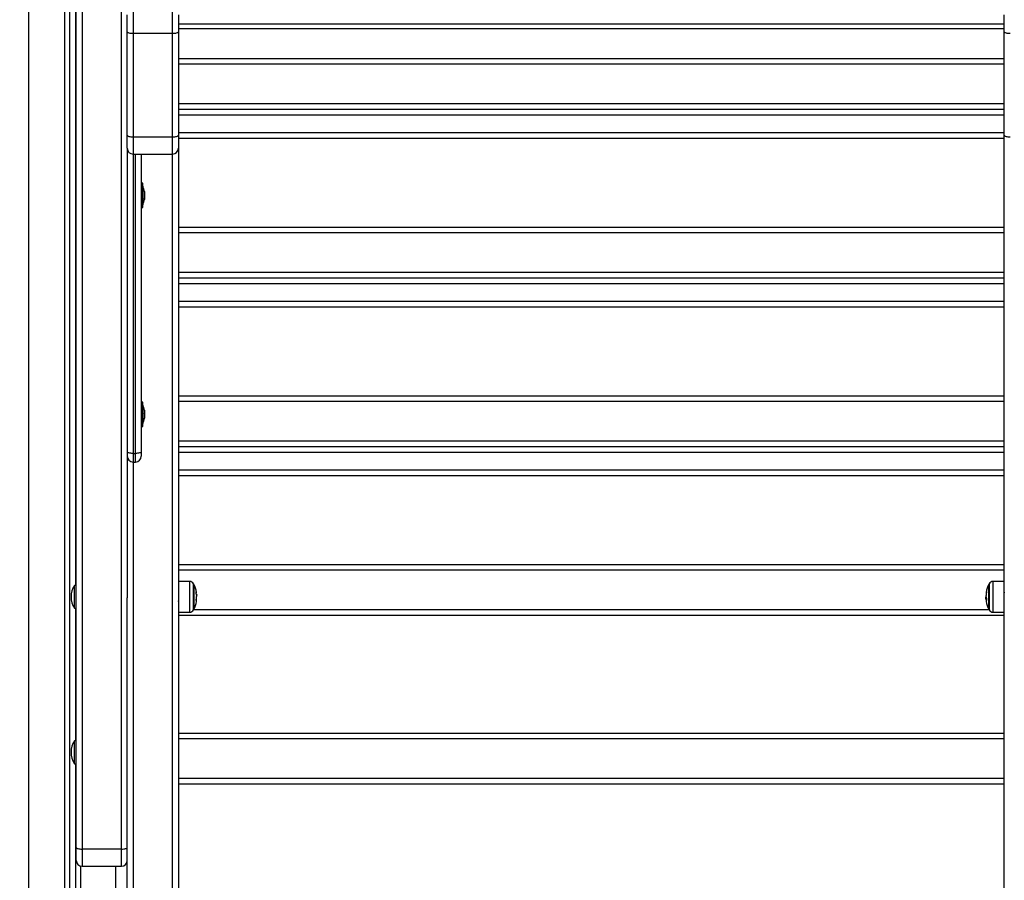
# Model space of a CAD drawing. Units: millimetres. Extents: x 4.4 to 23.1, y -4.3 to 14.5.
# Drawn here: x 8.4 to 9.2, y 8.6 to 9.3 of the extents above; entities that cross this region are included whole.
import ezdxf

# ---------------------------------------------------------------- set-up
doc = ezdxf.new("R2010")
doc.units = ezdxf.units.MM
doc.layers.add('DIASTASEIS', color=253, linetype='Continuous', lineweight=5)
doc.styles.get("Standard").update_dxf_attribs({"font": 'ARIALN.TTF'})
doc.dimstyles.new('STANDARD_ACAD', dxfattribs={"dimtxt": 0.18, "dimasz": 0.15, "dimexe": 0.18, "dimexo": 0.0625, "dimgap": 0.09, "dimtad": 0, "dimtih": 1, "dimtoh": 1, "dimzin": 0, "dimdsep": 46, "dimtxsty": 'Standard', "dimblk": 'OBLIQUE', "dimcen": 0.09, "dimadec": 0, "dimazin": 0, "dimtfac": 1, "dimtofl": 0, "dimtmove": 0, "dimatfit": 3, "dimfxl": 1, "dimtolj": 1, "dimtzin": 0, "dimarcsym": 0})

# ---------------------------------------------------------------- blocks, each defined once
blk = doc.blocks.new('_Oblique')
at = {"color": 0, "linetype": 'ByBlock', "lineweight": -2}
blk.add_line((-0.5, -0.5), (0.5, 0.5), dxfattribs=at)
blk = doc.blocks.new('*D12')
at = {"layer": 'Defpoints', "color": 0}
for p in [(9.32942, 12.60329), (5.53423, 8.2063), (6.55525, 8.2063)]:
    blk.add_point(p, dxfattribs=at)
at = {"layer": 'DIASTASEIS', "color": 0, "lineweight": -2}
for p, q in [((9.26692, 12.60329), (5.35423, 12.60329)), ((5.53423, 12.60329), (5.53423, 10.5867)), ((5.53423, 8.2063), (5.53423, 10.22289)), ((6.49275, 8.2063), (5.35423, 8.2063))]:
    blk.add_line(p, q, dxfattribs=at)
at = {"layer": 'DIASTASEIS', "color": 0, "linetype": 'ByBlock', "lineweight": -2, "xscale": 0.15, "yscale": 0.15, "zscale": 0.15}
for p, rotation in [((5.53423, 12.60329), 90), ((5.53423, 8.2063), 270)]:
    blk.add_blockref('_Oblique', p, dxfattribs=dict(at, rotation=rotation))
at = {"layer": 'DIASTASEIS', "color": 0, "insert": (5.53423, 10.4048), "char_height": 0.18, "attachment_point": 5}
blk.add_mtext('\\A1;4.40', dxfattribs=at)
blk = doc.blocks.new('OPSI S111B')
at = {"color": 8, "linetype": 'Continuous', "lineweight": 25}
for p, q in [((8.39775, 8.2863), (8.39775, 11.23284)), ((8.42825, 11.23284), (8.42825, 8.2863)), ((9.2385, 9.3403), (8.5265, 9.3403)), ((8.4875, 9.24317), (8.4875, 9.22835)), ((8.5215, 9.22835), (8.5215, 9.24317)), ((8.4875, 9.22835), (8.4875, 8.97022)), ((8.4895, 8.97022), (8.4895, 9.22835)), ((8.5215, 8.44026), (8.5215, 9.22835)), ((8.4875, 8.97022), (8.4875, 8.96281)), ((8.4895, 8.96281), (8.4895, 8.97022)), ((8.4875, 8.96281), (8.4875, 8.44026)), ((8.53619, 8.85987), (8.53619, 8.84894)), ((8.53968, 8.83543), (8.53968, 8.85777)), ((9.22533, 8.85777), (9.22533, 8.83543)), ((9.22881, 8.84894), (9.22881, 8.85987)), ((8.53619, 8.84894), (8.53619, 8.83333)), ((9.22881, 8.83333), (9.22881, 8.84894)), ((9.22322, 8.84361), (9.22301, 8.84361)), ((8.53975, 8.83557), (9.22526, 8.83557)), ((8.4435, 8.62914), (8.4435, 8.61432)), ((8.4775, 8.61432), (8.4775, 8.62914)), ((8.44225, 8.61448), (8.44225, 8.2863)), ((8.47275, 8.35457), (8.47275, 8.61432))]:
    blk.add_line(p, q, dxfattribs=at)
at = {"color": 7, "linetype": 'Continuous', "lineweight": 25}
for p, q in [((8.43275, 11.23284), (8.43275, 8.2863)), ((8.4385, 8.63044), (8.4385, 9.62395)), ((8.4435, 9.62265), (8.4435, 8.62914)), ((8.4775, 8.62914), (8.4775, 9.62265)), ((8.43775, 9.51871), (8.43775, 8.8565)), ((8.4825, 9.33377), (8.4825, 9.34824)), ((8.4875, 9.35177), (8.4875, 9.33247)), ((8.5215, 9.33247), (8.5215, 9.35177)), ((8.5265, 9.34824), (8.5265, 9.33377)), ((9.2385, 9.33377), (9.2385, 9.34824)), ((8.4825, 9.24446), (8.4825, 9.33377)), ((8.4875, 9.33247), (8.4875, 9.24317)), ((8.4875, 9.33247), (8.5215, 9.33247)), ((8.5215, 9.24317), (8.5215, 9.33247)), ((9.2385, 9.3363), (8.5265, 9.3363)), ((8.5265, 9.33377), (8.5265, 9.24446)), ((9.2385, 9.24446), (9.2385, 9.33377)), ((8.5265, 9.31085), (9.2385, 9.31085)), ((9.2385, 9.30585), (8.5265, 9.30585)), ((8.5265, 9.27185), (9.2385, 9.27185)), ((9.2385, 9.26685), (8.5265, 9.26685)), ((9.2385, 9.26185), (8.5265, 9.26185)), ((8.4825, 9.23335), (8.4825, 9.24446)), ((8.4875, 9.24317), (8.5215, 9.24317)), ((8.5265, 9.24685), (9.2385, 9.24685)), ((8.5265, 9.24446), (8.5265, 9.23335)), ((9.2385, 9.23335), (9.2385, 9.24446)), ((9.2385, 9.24185), (8.5265, 9.24185)), ((8.4825, 9.23335), (8.4825, 8.84561)), ((8.4875, 9.22835), (8.5215, 9.22835)), ((8.4945, 9.22835), (8.4945, 8.97152)), ((8.5265, 9.23335), (8.5265, 8.43673)), ((9.2385, 8.43673), (9.2385, 9.23335)), ((8.4958, 9.20315), (8.4945, 9.20315)), ((8.4958, 9.18499), (8.4958, 9.20315)), ((8.49581, 9.20065), (8.4958, 9.20065)), ((8.49581, 9.20065), (8.49581, 9.18465)), ((8.49738, 9.1961), (8.49738, 9.19597)), ((8.49738, 9.19593), (8.49738, 9.1935)), ((8.49738, 9.19337), (8.49738, 9.19018)), ((8.4958, 9.18215), (8.4958, 9.18499)), ((8.4958, 9.18465), (8.49581, 9.18465)), ((8.49738, 9.19009), (8.49738, 9.18921)), ((8.4945, 9.18215), (8.4958, 9.18215)), ((8.5265, 9.16542), (9.2385, 9.16542)), ((9.2385, 9.16042), (8.5265, 9.16042)), ((8.5265, 9.12642), (9.2385, 9.12642)), ((9.2385, 9.12142), (8.5265, 9.12142)), ((9.2385, 9.11642), (8.5265, 9.11642)), ((8.5265, 9.10142), (9.2385, 9.10142)), ((9.2385, 9.09642), (8.5265, 9.09642)), ((8.4958, 9.01445), (8.4945, 9.01445)), ((8.4958, 8.99629), (8.4958, 9.01445)), ((8.5265, 9.01999), (9.2385, 9.01999)), ((9.2385, 9.01499), (8.5265, 9.01499)), ((8.49581, 9.01195), (8.4958, 9.01195)), ((8.49581, 9.01195), (8.49581, 8.99595)), ((8.49738, 9.0074), (8.49738, 9.00727)), ((8.49738, 9.00723), (8.49738, 9.0048)), ((8.49738, 9.00467), (8.49738, 9.00148)), ((8.49738, 9.00139), (8.49738, 9.00051)), ((8.4945, 8.99345), (8.4958, 8.99345)), ((8.4958, 8.99345), (8.4958, 8.99629)), ((8.4958, 8.99595), (8.49581, 8.99595)), ((8.5265, 8.98099), (9.2385, 8.98099)), ((8.4945, 8.97152), (8.4945, 8.96781)), ((9.2385, 8.97599), (8.5265, 8.97599)), ((8.4875, 8.97022), (8.4895, 8.97022)), ((9.2385, 8.97099), (8.5265, 8.97099)), ((8.4875, 8.96281), (8.4895, 8.96281)), ((8.5265, 8.95599), (9.2385, 8.95599)), ((9.2385, 8.95099), (8.5265, 8.95099)), ((8.5265, 8.87457), (9.2385, 8.87457)), ((9.2385, 8.86957), (8.5265, 8.86957)), ((8.4385, 8.8565), (8.437, 8.8565)), ((8.437, 8.8367), (8.437, 8.8565)), ((8.53619, 8.85987), (8.5265, 8.85995)), ((8.5399, 8.85735), (8.5399, 8.83585)), ((9.22511, 8.83585), (9.22511, 8.85735)), ((9.2385, 8.85995), (9.22881, 8.85987)), ((8.4825, 8.43673), (8.4825, 8.84561)), ((8.54253, 8.84859), (8.54207, 8.84859)), ((8.54216, 8.84684), (8.54233, 8.84684)), ((8.54249, 8.84732), (8.54248, 8.84747)), ((9.22252, 8.84605), (9.22253, 8.84551)), ((9.223, 8.84525), (9.22258, 8.84525)), ((9.22311, 8.84434), (9.22262, 8.84434)), ((9.22292, 8.84637), (9.22275, 8.84637)), ((8.437, 8.8367), (8.4385, 8.8367)), ((8.43775, 8.8367), (8.43775, 8.72254)), ((9.22319, 8.84376), (9.22297, 8.84376)), ((8.5265, 8.83325), (8.53619, 8.83333)), ((9.2385, 8.83057), (8.5265, 8.83057)), ((9.22881, 8.83333), (9.2385, 8.83325)), ((8.5265, 8.72914), (9.2385, 8.72914)), ((8.4385, 8.72254), (8.437, 8.72254)), ((8.437, 8.70274), (8.437, 8.72254)), ((9.2385, 8.72414), (8.5265, 8.72414)), ((8.437, 8.70274), (8.4385, 8.70274)), ((8.43775, 8.70274), (8.43775, 8.2863)), ((8.5265, 8.69014), (9.2385, 8.69014)), ((9.2385, 8.68514), (8.5265, 8.68514)), ((8.4385, 8.61932), (8.4385, 8.63044)), ((8.4775, 8.62914), (8.4435, 8.62914)), ((8.4435, 8.61432), (8.4775, 8.61432))]:
    blk.add_line(p, q, dxfattribs=at)
at = {"color": 7, "linetype": 'Continuous', "lineweight": 25, "flags": 128}
for points in [[(8.4825, 9.33377), (8.4826, 9.33351), (8.48288, 9.33327), (8.48335, 9.33305), (8.48397, 9.33285), (8.48473, 9.33269), (8.48559, 9.33257), (8.48653, 9.3325), (8.4875, 9.33247)], [(8.5215, 9.33247), (8.52248, 9.3325), (8.52342, 9.33257), (8.52428, 9.33269), (8.52504, 9.33285), (8.52566, 9.33305), (8.52612, 9.33327), (8.52641, 9.33351), (8.5265, 9.33377)], [(9.2385, 9.33377), (9.2386, 9.33351), (9.23888, 9.33327), (9.23935, 9.33305), (9.23997, 9.33285), (9.24073, 9.33269), (9.24159, 9.33257), (9.24253, 9.3325), (9.2435, 9.33247)], [(8.4825, 9.24446), (8.4826, 9.24421), (8.48288, 9.24397), (8.48335, 9.24374), (8.48397, 9.24355), (8.48473, 9.24339), (8.48559, 9.24327), (8.48653, 9.24319), (8.4875, 9.24317)], [(8.5215, 9.24317), (8.52248, 9.24319), (8.52342, 9.24327), (8.52428, 9.24339), (8.52504, 9.24355), (8.52566, 9.24374), (8.52612, 9.24397), (8.52641, 9.24421), (8.5265, 9.24446)], [(9.2385, 9.24446), (9.2386, 9.24421), (9.23888, 9.24397), (9.23935, 9.24374), (9.23997, 9.24355), (9.24073, 9.24339), (9.24159, 9.24327), (9.24253, 9.24319), (9.2435, 9.24317)], [(8.4875, 8.97022), (8.48653, 8.97025), (8.48559, 8.97032), (8.48473, 8.97044), (8.48397, 8.9706), (8.48335, 8.9708), (8.48288, 8.97102), (8.4826, 8.97126), (8.4825, 8.97152)], [(8.4945, 8.97152), (8.49441, 8.97126), (8.49412, 8.97102), (8.49366, 8.9708), (8.49304, 8.9706), (8.49228, 8.97044), (8.49142, 8.97032), (8.49048, 8.97025), (8.4895, 8.97022)], [(9.22304, 8.84328), (9.22303, 8.84342), (9.22301, 8.84361)], [(8.4385, 8.63044), (8.4386, 8.63018), (8.43888, 8.62994), (8.43935, 8.62972), (8.43997, 8.62952), (8.44073, 8.62936), (8.44159, 8.62924), (8.44253, 8.62917), (8.4435, 8.62914)], [(8.4775, 8.62914), (8.47848, 8.62917), (8.47942, 8.62924), (8.48028, 8.62936), (8.48104, 8.62952), (8.48166, 8.62972), (8.48212, 8.62994), (8.48241, 8.63018), (8.4825, 8.63044)]]:
    blk.add_lwpolyline(points, dxfattribs=at)
at = {"color": 7, "linetype": 'Continuous', "lineweight": 25}
for centre, radius, start, end in [((8.4875, 9.23335), 0.005, 180, 270), ((8.5215, 9.23335), 0.005, 270, 0), ((8.47992, 9.19265), 0.01779, 11.16826, 26.72044), ((8.47992, 9.19265), 0.01779, 333.27956, 348.83174), ((8.47992, 9.00395), 0.01779, 11.16826, 26.72044), ((8.47992, 9.00395), 0.01779, 333.27956, 348.83174), ((8.4875, 8.96781), 0.005, 180, 270), ((8.4895, 8.96781), 0.005, 270, 0), ((8.45184, 8.8466), 0.01784, 146.2832, 213.7168), ((8.53616, 8.85587), 0.004, 28.38274, 89.5), ((8.519, 8.8466), 0.0235, 27.22248, 28.38274), ((8.519, 8.8466), 0.0235, 9.77855, 27.22248), ((9.246, 8.8466), 0.0235, 152.77752, 170.42375), ((9.246, 8.8466), 0.0235, 151.61726, 152.77752), ((9.22885, 8.85587), 0.004, 90.5, 151.61726), ((8.54127, 8.85048), 0.000889, 320.45964, 54.42918), ((8.51962, 8.8473), 0.02249, 2.51413, 9.71574), ((8.52, 8.84744), 0.02215, 350.34754, 358.53765), ((8.5197, 8.84585), 0.0224, 353.75954, 2.14621), ((8.54089, 8.84689), 0.00175, 38.9368, 45.55537), ((8.519, 8.8466), 0.0235, 2.12742, 4.63089), ((9.246, 8.8466), 0.0235, 182.65432, 185.10832), ((9.22374, 8.84463), 0.00116, 194.75328, 228.77774), ((9.2241, 8.84527), 0.00174, 134.01125, 140.63875), ((9.2236, 8.85042), 0.000759, 124.78985, 220.39056), ((9.24554, 8.84718), 0.02269, 170.46179, 178.55572), ((9.24521, 8.8474), 0.02231, 182.52456, 189.75492), ((8.519, 8.8466), 0.0235, 331.61726, 332.77752), ((8.519, 8.8466), 0.0235, 332.77752, 350.36645), ((8.54109, 8.84279), 0.00109, 353.54464, 46.33616), ((9.2238, 8.84271), 0.000962, 127.52391, 185.84992), ((9.246, 8.8466), 0.0235, 189.77852, 207.22248), ((9.246, 8.8466), 0.0235, 207.22248, 208.38274), ((8.53616, 8.83733), 0.004, 270.5, 331.61726), ((9.22885, 8.83733), 0.004, 208.38274, 269.5), ((8.45184, 8.71264), 0.01784, 146.2832, 213.7168), ((8.4435, 8.61932), 0.005, 180, 270), ((8.4775, 8.61932), 0.005, 270, 0)]:
    blk.add_arc(centre, radius, start, end, dxfattribs=at)
for points, knots in [([(8.49738, 9.19593), (8.49738, 9.19595), (8.49738, 9.19596), (8.49738, 9.19597), (8.49738, 9.19597)], [0, 0, 0, 0, 0.971672, 1, 1, 1, 1]), ([(8.49738, 9.19337), (8.49738, 9.19341), (8.49738, 9.19346), (8.49738, 9.1935), (8.49738, 9.1935)], [0, 0, 0, 0, 0.972896, 1, 1, 1, 1]), ([(8.49738, 9.19009), (8.49738, 9.19012), (8.49738, 9.19015), (8.49738, 9.19018), (8.49738, 9.19018)], [0, 0, 0, 0, 0.973119, 1, 1, 1, 1]), ([(8.49738, 9.00723), (8.49738, 9.00725), (8.49738, 9.00726), (8.49738, 9.00727), (8.49738, 9.00727)], [0, 0, 0, 0, 0.971672, 1, 1, 1, 1]), ([(8.49738, 9.00467), (8.49738, 9.00471), (8.49738, 9.00476), (8.49738, 9.0048), (8.49738, 9.0048)], [0, 0, 0, 0, 0.972896, 1, 1, 1, 1]), ([(8.49738, 9.00139), (8.49738, 9.00142), (8.49738, 9.00145), (8.49738, 9.00148), (8.49738, 9.00148)], [0, 0, 0, 0, 0.973119, 1, 1, 1, 1]), ([(8.54179, 8.8511), (8.54179, 8.85112), (8.54178, 8.85114), (8.54178, 8.85117), (8.54178, 8.85119), (8.54178, 8.8512), (8.54178, 8.85121), (8.54179, 8.85121), (8.54179, 8.85121)], [0, 0, 0, 0, 0.248925, 0.374367, 0.499207, 0.626569, 0.749289, 1, 1, 1, 1]), ([(8.54212, 8.84814), (8.54212, 8.84815), (8.54211, 8.84816), (8.5421, 8.84819), (8.54209, 8.84824), (8.54209, 8.84827), (8.54209, 8.84829)], [0, 0, 0, 0, 0.248832, 0.499604, 0.750484, 1, 1, 1, 1]), ([(8.54215, 8.84688), (8.54215, 8.8469), (8.54215, 8.84693), (8.54216, 8.84696), (8.54216, 8.84698), (8.54217, 8.84698), (8.54217, 8.84698)], [0, 0, 0, 0, 0.249395, 0.499507, 0.750919, 1, 1, 1, 1]), ([(8.54217, 8.84698), (8.54226, 8.8469), (8.54244, 8.84673), (8.54247, 8.84713), (8.54249, 8.84732)], [0, 0, 0, 0, 0.501637, 1, 1, 1, 1]), ([(8.54243, 8.8483), (8.54242, 8.84817), (8.54241, 8.84789), (8.54231, 8.84796), (8.54225, 8.84799)], [0, 0, 0, 0, 0.501205, 1, 1, 1, 1]), ([(8.54241, 8.84856), (8.54241, 8.84857), (8.54243, 8.84859), (8.54243, 8.84842), (8.54243, 8.8483)], [0, 0, 0, 0, 0.338053, 1, 1, 1, 1]), ([(9.22283, 8.8476), (9.22274, 8.84747), (9.22256, 8.84721), (9.22253, 8.84644), (9.22252, 8.84605)], [0, 0, 0, 0, 0.501637, 1, 1, 1, 1]), ([(9.22258, 8.84525), (9.22258, 8.84552), (9.2226, 8.84605), (9.2227, 8.84627), (9.22275, 8.84637)], [0, 0, 0, 0, 0.501205, 1, 1, 1, 1]), ([(9.2226, 8.84451), (9.2226, 8.84456), (9.22258, 8.84471), (9.22258, 8.84504), (9.22258, 8.84525)], [0, 0, 0, 0, 0.333576, 1, 1, 1, 1]), ([(9.22286, 8.84775), (9.22286, 8.84773), (9.22286, 8.8477), (9.22285, 8.84765), (9.22284, 8.84761), (9.22284, 8.84761), (9.22283, 8.8476)], [0, 0, 0, 0, 0.249395, 0.499507, 0.750919, 1, 1, 1, 1]), ([(9.22289, 8.84652), (9.22289, 8.84652), (9.2229, 8.84653), (9.22291, 8.8465), (9.22291, 8.84647), (9.22292, 8.84644), (9.22292, 8.84642)], [0, 0, 0, 0, 0.248832, 0.499604, 0.750484, 1, 1, 1, 1]), ([(9.22316, 8.85104), (9.22317, 8.85105), (9.22317, 8.85105), (9.22317, 8.85103), (9.22317, 8.85102), (9.22317, 8.851), (9.22317, 8.85098), (9.22317, 8.85096), (9.22317, 8.85094), (9.22317, 8.85094)], [0, 0, 0, 0, 0.248814, 0.37423, 0.498972, 0.623989, 0.749248, 0.874338, 1, 1, 1, 1]), ([(9.2385, 8.85052), (9.23847, 8.85046), (9.23838, 8.85032), (9.2383, 8.85018), (9.23825, 8.8501)], [0, 0, 0, 0, 0.420602, 1, 1, 1, 1]), ([(8.5265, 8.84267), (8.52654, 8.84273), (8.52663, 8.84288), (8.52672, 8.84302), (8.52676, 8.8431)], [0, 0, 0, 0, 0.438559, 1, 1, 1, 1]), ([(8.54184, 8.84358), (8.54184, 8.84358), (8.54184, 8.84359), (8.54183, 8.84361), (8.54183, 8.84363), (8.54183, 8.84365), (8.54184, 8.84368), (8.54184, 8.8437), (8.54184, 8.84372), (8.54184, 8.84373)], [0, 0, 0, 0, 0.248814, 0.37423, 0.498972, 0.623989, 0.749248, 0.874338, 1, 1, 1, 1]), ([(9.22301, 8.84361), (9.22301, 8.84362), (9.22301, 8.84364), (9.223, 8.84367), (9.22299, 8.84371), (9.22298, 8.84375), (9.22298, 8.84376), (9.22297, 8.84376)], [0, 0, 0, 0, 0.125228, 0.25062, 0.500191, 0.749789, 1, 1, 1, 1]), ([(9.22322, 8.84362), (9.22322, 8.8436), (9.22322, 8.84358), (9.22323, 8.84355), (9.22323, 8.84352), (9.22323, 8.8435), (9.22322, 8.84348), (9.22322, 8.84348), (9.22322, 8.84347)], [0, 0, 0, 0, 0.248925, 0.374367, 0.499207, 0.626569, 0.749289, 1, 1, 1, 1])]:
    blk.add_open_spline(points, degree=3, knots=knots, dxfattribs=at)

msp = doc.modelspace()

# ---------------------------------------------------------------- block references
msp.add_blockref('OPSI S111B', (0, 0))

# ---------------------------------------------------------------- dimensions: what is measured, and where the dimension line sits
at = {"layer": 'DIASTASEIS'}
dim = msp.add_linear_dim(base=(5.53423, 8.2063), p1=(9.32942, 12.60329), p2=(6.55525, 8.2063), angle=90, dimstyle='STANDARD_ACAD', dxfattribs=at)
dim.commit()
dim.dimension.update_dxf_attribs({"geometry": '*D12', "text_midpoint": (5.53423, 10.4048), "dimtype": 160})

doc.saveas('drawing.dxf')
